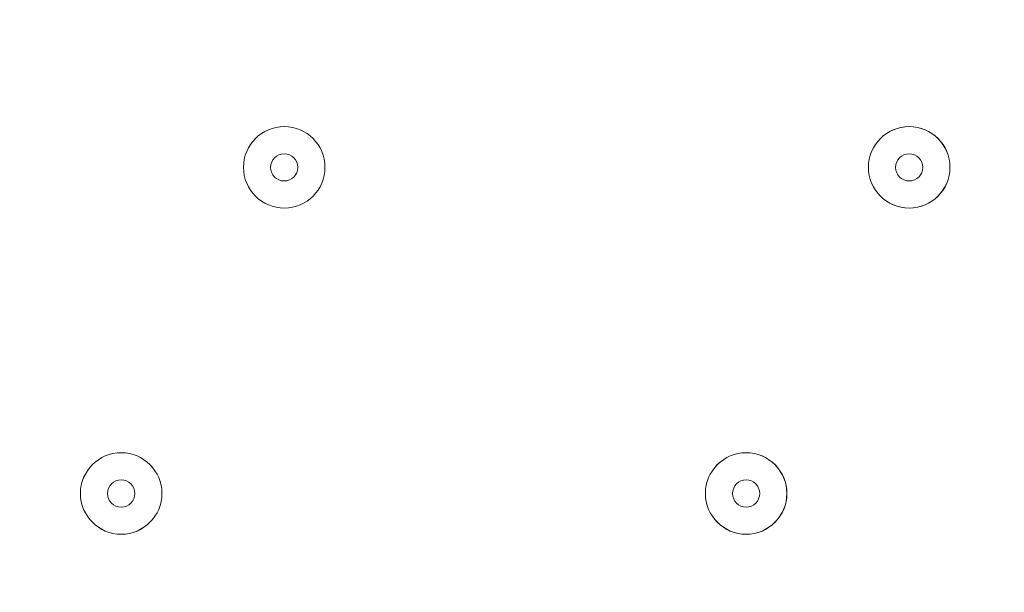
# Model space of a CAD drawing. Units: millimetres. Extents: x -1428 to 8546, y -10924 to 1644.
# Drawn here: x 2114 to 2229, y -5201 to -5134 of the extents above; entities that cross this region are included whole.
import ezdxf

# ---------------------------------------------------------------- set-up
doc = ezdxf.new("R2010")
doc.units = ezdxf.units.MM
doc.header["$MEASUREMENT"] = 0
doc.layers.add('Work Layer', color=7, linetype='Continuous', lineweight=0)

msp = doc.modelspace()

# ---------------------------------------------------------------- linework, layer by layer
at = {"layer": 'Work Layer', "color": 1, "lineweight": 9}
msp.add_open_spline([(6635.55, -113.07), (6635.55, -113.07), (6412.48, 110), (6412.48, 110), (6093.19, 429.28), (5660.58, 607.92), (5210.45, 607.92), (5193.53, 607.92), (5176.58, 607.68), (5159.63, 607.16), (4691.38, 593.18), (4249.61, 386.57), (3938.69, 36.12), (3938.69, 36.12), (3763.82, -160.99), (3763.82, -160.99), (3697.33, -235.95), (3637.56, -316.67), (3585.26, -402.18), (3585.26, -402.18), (3385.24, -729.2), (3385.24, -729.2), (3337.21, -807.74), (3295.63, -890.02), (3260.94, -975.29), (3260.94, -975.29), (3114.9, -1334.06), (3114.9, -1334.06), (3080.76, -1417.93), (3053.37, -1504.4), (3033.01, -1592.63), (3033.01, -1592.63), (2989.77, -1779.95), (2989.77, -1779.95), (2903.49, -1764.52), (2814.82, -1756.02), (2724.11, -1756.02), (2724.11, -1756.02), (2644.73, -1756.02), (2644.73, -1756.02), (2616.54, -1756.02), (2588.46, -1757.02), (2560.46, -1758.59), (2502.06, -1704.55), (2439.91, -1654.49), (2374.19, -1609.2), (2075.62, -1175.84), (1576.19, -891.06), (1011.31, -891.06), (99.18, -891.06), (-642.87, -1633.11), (-642.87, -2545.22), (-642.87, -3110.11), (-358.09, -3609.55), (75.28, -3908.11), (119.96, -3972.96), (169.09, -4034.49), (222.31, -4092.22), (220.69, -4120.77), (219.68, -4149.49), (219.68, -4178.45), (219.68, -4178.45), (219.68, -5169.04), (219.68, -5169.04), (219.68, -5343.59), (250.23, -5514.99), (308.17, -5676.23), (308.17, -5677.03), (308.11, -5677.82), (308.11, -5678.62), (308.11, -6076.46), (466.16, -6458), (747.47, -6739.29), (747.47, -6739.29), (1085.62, -7077.43), (1085.62, -7077.43), (1104.92, -7096.73), (1124.67, -7115.29), (1144.74, -7133.31), (1144.74, -7133.31), (1144.74, -8225.27), (1144.74, -8225.27), (1144.74, -8669.45), (1337.95, -9068.36), (1644.72, -9343.01), (1644.72, -9343.01), (1644.72, -9921.35), (1644.72, -9921.35), (1644.72, -10473.63), (2092.45, -10921.36), (2644.73, -10921.36), (2644.73, -10921.36), (3646.44, -10921.36), (3646.44, -10921.36), (4198.73, -10921.36), (4646.45, -10473.63), (4646.45, -9921.35), (4646.45, -9921.35), (4646.45, -9343.01), (4646.45, -9343.01), (4953.23, -9068.36), (5146.44, -8669.45), (5146.44, -8225.27), (5146.44, -8225.27), (5146.44, -6726.91), (5146.44, -6726.91), (5146.44, -6726.91), (5633.03, -6239.24), (5633.03, -6239.24), (5633.11, -6239.16), (5633.19, -6239.07), (5633.28, -6238.99), (5633.28, -6238.99), (5634.33, -6237.93), (5634.33, -6237.93), (5638.38, -6233.87), (5642.15, -6229.59), (5646.15, -6225.48), (5659.05, -6212.25), (5671.91, -6198.98), (5684.32, -6185.29), (5689.36, -6179.73), (5694.08, -6173.94), (5699.02, -6168.32), (5710.3, -6155.49), (5721.59, -6142.67), (5732.43, -6129.45), (5736.39, -6124.62), (5740.1, -6119.62), (5743.99, -6114.75), (5755.51, -6100.35), (5766.95, -6085.9), (5777.95, -6071.07), (5780.46, -6067.69), (5782.79, -6064.19), (5785.27, -6060.78), (5797.39, -6044.16), (5809.29, -6027.37), (5820.73, -6010.24), (5821.66, -6008.84), (5822.52, -6007.4), (5823.45, -6006), (5954.93, -5807.63), (6040.6, -5576.31), (6065.11, -5326.94), (6065.51, -5322.85), (6065.67, -5318.71), (6066.04, -5314.62), (6067.87, -5294.33), (6069.57, -5274.02), (6070.58, -5253.51), (6071.83, -5228.57), (6072.48, -5203.55), (6072.48, -5178.46), (6072.48, -5178.46), (6072.48, -5107.63), (6072.48, -5107.63), (6072.48, -5107.63), (6072.48, -4178.45), (6072.48, -4178.45), (6072.48, -4161.96), (6071.77, -4145.63), (6071.24, -4129.27), (6071.24, -4129.27), (6195.78, -3895.75), (6195.78, -3895.75), (6229.2, -3833.13), (6258.62, -3768.48), (6283.94, -3702.2), (6283.94, -3702.2), (6417.3, -3352.95), (6417.3, -3352.95), (6443.55, -3284.16), (6465.32, -3213.74), (6482.48, -3142.11), (6482.48, -3142.11), (6571.98, -2768.08), (6571.98, -2768.08), (6571.98, -2768.08), (6616.39, -2581.2), (6616.39, -2581.2), (6616.39, -2581.2), (6636.79, -2532.25), (6636.79, -2532.25), (6636.79, -2532.25), (6661.9, -2492.06), (6661.9, -2492.06), (6661.9, -2492.06), (6704.9, -2443.62), (6704.9, -2443.62), (7302.07, -1770.79), (7271.65, -749.2), (6635.55, -113.07)], degree=3, knots=[0, 0, 0, 0, 1, 1, 1, 2, 2, 2, 3, 3, 3, 4, 4, 4, 5, 5, 5, 6, 6, 6, 7, 7, 7, 8, 8, 8, 9, 9, 9, 10, 10, 10, 11, 11, 11, 12, 12, 12, 13, 13, 13, 14, 14, 14, 15, 15, 15, 16, 16, 16, 17, 17, 17, 18, 18, 18, 19, 19, 19, 20, 20, 20, 21, 21, 21, 22, 22, 22, 23, 23, 23, 24, 24, 24, 25, 25, 25, 26, 26, 26, 27, 27, 27, 28, 28, 28, 29, 29, 29, 30, 30, 30, 31, 31, 31, 32, 32, 32, 33, 33, 33, 34, 34, 34, 35, 35, 35, 36, 36, 36, 37, 37, 37, 38, 38, 38, 39, 39, 39, 40, 40, 40, 41, 41, 41, 42, 42, 42, 43, 43, 43, 44, 44, 44, 45, 45, 45, 46, 46, 46, 47, 47, 47, 48, 48, 48, 49, 49, 49, 50, 50, 50, 51, 51, 51, 52, 52, 52, 53, 53, 53, 54, 54, 54, 55, 55, 55, 56, 56, 56, 57, 57, 57, 58, 58, 58, 59, 59, 59, 60, 60, 60, 61, 61, 61, 62, 62, 62, 63, 63, 63, 64, 64, 64, 64], dxfattribs=at)
at = {"layer": 'Work Layer', "color": 253, "lineweight": 9}
for points, knots in [([(6071.24, -4129.27), (6071.24, -4129.27), (6017.98, -4229.13), (6017.98, -4229.13), (5982.46, -4295.77), (5942.5, -4359.99), (5898.4, -4421.31), (5898.4, -4421.31), (5679.33, -4726.12), (5679.33, -4726.12), (5643.22, -4776.36), (5604.4, -4824.6), (5563.05, -4870.61), (5563.05, -4870.61), (5398.86, -5053.21), (5398.86, -5053.21), (5086.94, -5400.12), (4646.14, -5603.58), (4179.81, -5615.95), (4164.76, -5616.35), (4149.67, -5616.55), (4134.65, -5616.55), (3684.44, -5616.55), (3251.86, -5437.86), (2932.64, -5118.64), (2932.64, -5118.64), (2709.57, -4895.57), (2709.57, -4895.57), (2068.35, -4254.35), (2043.3, -3222.73), (2652.65, -2551.16), (2652.65, -2551.16), (2726.09, -2470.22), (2726.09, -2470.22), (2726.09, -2470.22), (2803.64, -2364.35), (2803.64, -2364.35), (2803.64, -2364.35), (2858.79, -2261.76), (2858.79, -2261.76), (2858.79, -2261.76), (2902.2, -2151.58), (2902.2, -2151.58), (2902.2, -2151.58), (2948.93, -1956.83), (2948.93, -1956.83), (2948.93, -1956.83), (2986.09, -1795.88), (2986.09, -1795.88)], [0, 0, 0, 0, 1, 1, 1, 2, 2, 2, 3, 3, 3, 4, 4, 4, 5, 5, 5, 6, 6, 6, 7, 7, 7, 8, 8, 8, 9, 9, 9, 10, 10, 10, 11, 11, 11, 12, 12, 12, 13, 13, 13, 14, 14, 14, 15, 15, 15, 16, 16, 16, 16]), ([(2545.13, -2682.11), (1763.19, -2733.43), (1144.74, -3383.53), (1144.74, -4178.45), (1144.74, -4178.45), (1144.74, -5107.63), (1144.74, -5107.63), (1144.74, -5107.63), (1144.74, -7133.31), (1144.74, -7133.31)], [0, 0, 0, 0, 1, 1, 1, 2, 2, 2, 3, 3, 3, 3]), ([(2370.31, -4410.72), (2370.31, -4410.72), (1144.74, -5636.29), (1144.74, -5636.29), (1144.74, -5636.29), (1144.74, -6107.64), (1144.74, -6107.64), (1144.74, -6107.64), (1144.74, -6343.4), (1144.74, -6343.4), (1144.74, -6343.4), (2652.57, -4835.56), (2652.57, -4835.56), (2534.95, -4706.05), (2440.9, -4562.58), (2370.31, -4410.72)], [0, 0, 0, 0, 1, 1, 1, 2, 2, 2, 3, 3, 3, 4, 4, 4, 5, 5, 5, 5]), ([(6072.48, -5178.46), (6072.48, -5178.46), (6072.48, -5107.63), (6072.48, -5107.63), (6072.48, -5044.16), (6068.44, -4981.65), (6060.75, -4920.28), (6060.75, -4920.28), (1641.13, -9339.9), (1641.13, -9339.9), (1768.04, -9454.24), (1914.62, -9547.06), (2075.13, -9613.01), (2075.13, -9613.01), (5972.54, -5715.6), (5972.54, -5715.6), (6037.72, -5545.71), (6072.48, -5363.93), (6072.48, -5178.46)], [0, 0, 0, 0, 1, 1, 1, 2, 2, 2, 3, 3, 3, 4, 4, 4, 5, 5, 5, 6, 6, 6, 6]), ([(2999.38, -5181.64), (2999.38, -5181.64), (1144.74, -7036.29), (1144.74, -7036.29), (1144.74, -7036.29), (1144.74, -7743.4), (1144.74, -7743.4), (1144.74, -7743.4), (3426.52, -5461.62), (3426.52, -5461.62), (3272, -5390.8), (3127.78, -5296.88), (2999.38, -5181.64)], [0, 0, 0, 0, 1, 1, 1, 2, 2, 2, 3, 3, 3, 4, 4, 4, 4])]:
    msp.add_open_spline(points, degree=3, knots=knots, dxfattribs=at)
at = {"layer": 'Work Layer', "color": 7, "lineweight": 9}
for points in [[(2149.43, -5151.58), (2149.43, -5148.95), (2147.3, -5146.82), (2144.67, -5146.82), (2142.04, -5146.82), (2139.91, -5148.95), (2139.91, -5151.58), (2139.91, -5154.21), (2142.04, -5156.34), (2144.67, -5156.34), (2147.3, -5156.34), (2149.43, -5154.21), (2149.43, -5151.58)], [(2139.91, -5151.58), (2139.91, -5154.21), (2142.04, -5156.34), (2144.67, -5156.34), (2147.3, -5156.34), (2149.43, -5154.21), (2149.43, -5151.58), (2149.43, -5148.95), (2147.3, -5146.82), (2144.67, -5146.82), (2142.04, -5146.82), (2139.91, -5148.95), (2139.91, -5151.58)], [(2222.45, -5151.58), (2222.45, -5148.95), (2220.32, -5146.82), (2217.69, -5146.82), (2215.06, -5146.82), (2212.93, -5148.95), (2212.93, -5151.58), (2212.93, -5154.21), (2215.06, -5156.34), (2217.69, -5156.34), (2220.32, -5156.34), (2222.45, -5154.21), (2222.45, -5151.58)], [(2212.93, -5151.58), (2212.93, -5154.21), (2215.06, -5156.34), (2217.7, -5156.34), (2220.32, -5156.34), (2222.46, -5154.21), (2222.46, -5151.58), (2222.46, -5148.95), (2220.32, -5146.82), (2217.7, -5146.82), (2215.06, -5146.82), (2212.93, -5148.95), (2212.93, -5151.58)], [(2143.08, -5151.58), (2143.08, -5152.46), (2143.79, -5153.17), (2144.67, -5153.17), (2145.55, -5153.17), (2146.26, -5152.46), (2146.26, -5151.58), (2146.26, -5150.71), (2145.55, -5150), (2144.67, -5150), (2143.79, -5150), (2143.08, -5150.71), (2143.08, -5151.58)], [(2216.11, -5151.58), (2216.11, -5152.46), (2216.82, -5153.17), (2217.7, -5153.17), (2218.57, -5153.17), (2219.28, -5152.46), (2219.28, -5151.58), (2219.28, -5150.71), (2218.57, -5150), (2217.7, -5150), (2216.82, -5150), (2216.11, -5150.71), (2216.11, -5151.58)], [(2130.38, -5189.68), (2130.38, -5187.05), (2128.25, -5184.92), (2125.62, -5184.92), (2122.99, -5184.92), (2120.86, -5187.05), (2120.86, -5189.68), (2120.86, -5192.31), (2122.99, -5194.45), (2125.62, -5194.45), (2128.25, -5194.45), (2130.38, -5192.31), (2130.38, -5189.68)], [(2120.86, -5189.68), (2120.86, -5192.31), (2122.99, -5194.44), (2125.62, -5194.44), (2128.25, -5194.44), (2130.38, -5192.31), (2130.38, -5189.68), (2130.38, -5187.05), (2128.25, -5184.92), (2125.62, -5184.92), (2122.99, -5184.92), (2120.86, -5187.05), (2120.86, -5189.68)], [(2203.4, -5189.68), (2203.4, -5187.05), (2201.27, -5184.92), (2198.64, -5184.92), (2196.01, -5184.92), (2193.88, -5187.05), (2193.88, -5189.68), (2193.88, -5192.31), (2196.01, -5194.45), (2198.64, -5194.45), (2201.27, -5194.45), (2203.4, -5192.31), (2203.4, -5189.68)], [(2193.88, -5189.68), (2193.88, -5192.31), (2196.02, -5194.44), (2198.64, -5194.44), (2201.28, -5194.44), (2203.41, -5192.31), (2203.41, -5189.68), (2203.41, -5187.05), (2201.28, -5184.92), (2198.64, -5184.92), (2196.02, -5184.92), (2193.88, -5187.05), (2193.88, -5189.68)], [(2124.03, -5189.68), (2124.03, -5190.56), (2124.74, -5191.27), (2125.62, -5191.27), (2126.5, -5191.27), (2127.21, -5190.56), (2127.21, -5189.68), (2127.21, -5188.81), (2126.5, -5188.09), (2125.62, -5188.09), (2124.74, -5188.09), (2124.03, -5188.81), (2124.03, -5189.68)], [(2197.06, -5189.68), (2197.06, -5190.56), (2197.77, -5191.27), (2198.64, -5191.27), (2199.52, -5191.27), (2200.23, -5190.56), (2200.23, -5189.68), (2200.23, -5188.81), (2199.52, -5188.09), (2198.64, -5188.09), (2197.77, -5188.09), (2197.06, -5188.81), (2197.06, -5189.68)]]:
    msp.add_open_spline(points, degree=3, knots=[0, 0, 0, 0, 1, 1, 1, 2, 2, 2, 3, 3, 3, 4, 4, 4, 4], dxfattribs=at)

doc.saveas('drawing.dxf')
